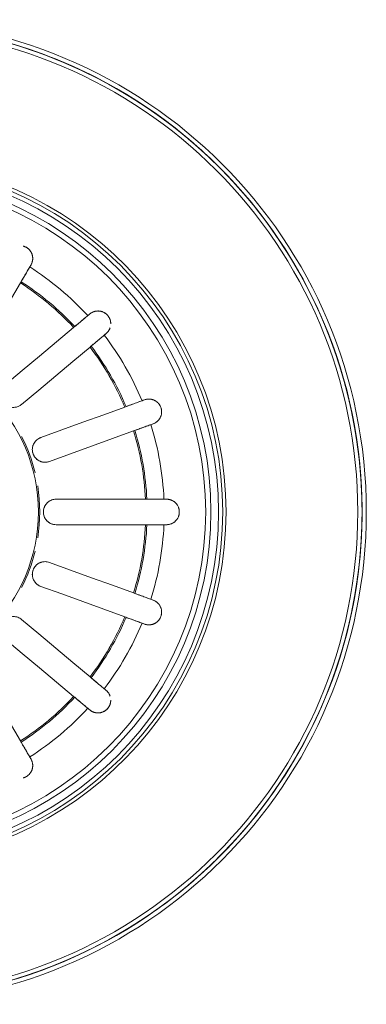
# Model space of a CAD drawing. Extents: x 0 to 243, y 0 to 84.
# Drawn here: x 37 to 37, y 16 to 17 of the extents above; entities that cross this region are included whole.
import ezdxf

# ---------------------------------------------------------------- set-up
doc = ezdxf.new("R2010")
doc.units = 0
doc.header["$LTSCALE"] = 0.75
doc.header["$MEASUREMENT"] = 0
doc.layers.add('G-IMPT', color=7, linetype='Continuous', lineweight=9, true_color=0x999999)
doc.layers.add('P-SANR-FIXT', color=7, linetype='Continuous', lineweight=9)

# ---------------------------------------------------------------- blocks, each defined once
blk = doc.blocks.new('94023102RVM001A - 94023-V70-PLANTA BAIXA ELÉTRICO')
at = {"layer": 'G-IMPT', "color": 8, "true_color": 0x808080}
for p, q in [((-0.3802, 1.2572), (-0.4232, 1.206)), ((0.4232, 1.206), (0.3802, 1.2572)), ((-0.2226, 1.1509), (-0.2454, 1.0881)), ((0.2454, 1.0881), (0.2226, 1.1509)), ((-0.1738, 1.062), (-0.151, 1.1248)), ((0.151, 1.1248), (0.1738, 1.062)), ((-0.0381, 1.1049), (-0.0381, 1.0381)), ((0.0381, 1.0381), (0.0381, 1.1049)), ((0.4958, 1.0008), (0.4962, 1.0004))]:
    blk.add_line(p, q, dxfattribs=at)
at = {"layer": 'G-IMPT', "color": 8, "true_color": 0x808080, "flags": 128}
for points in [[(1.4036, 1.2474), (1.3864, 1.1916), (1.3669, 1.1365), (1.3452, 1.0823), (1.3214, 1.0289), (1.2955, 0.9766), (1.2674, 0.9253), (1.2374, 0.8752), (1.2054, 0.8263), (1.1715, 0.7788), (1.1356, 0.7326), (1.098, 0.688), (1.0586, 0.6448), (1.0175, 0.6033), (0.9748, 0.5634), (0.9306, 0.5253), (0.8848, 0.489), (0.8376, 0.4546), (0.7891, 0.422), (0.7393, 0.3915), (0.6884, 0.3629), (0.6363, 0.3364), (0.5832, 0.312), (0.5292, 0.2898), (0.4744, 0.2697), (0.4187, 0.2518), (0.3625, 0.2362), (0.3056, 0.2228), (0.2482, 0.2118), (0.1905, 0.203), (0.1324, 0.1965), (0.0742, 0.1924), (0.0158, 0.1906), (-0.0426, 0.1911), (-0.101, 0.194), (-0.1592, 0.1992), (-0.2171, 0.2067), (-0.2747, 0.2166), (-0.3318, 0.2287), (-0.3884, 0.2431), (-0.4444, 0.2598), (-0.4997, 0.2786), (-0.5542, 0.2997), (-0.6078, 0.323), (-0.6604, 0.3483), (-0.712, 0.3758), (-0.7624, 0.4053), (-0.8116, 0.4368), (-0.8595, 0.4702), (-0.906, 0.5055), (-0.9511, 0.5427), (-0.9947, 0.5816), (-1.0367, 0.6222), (-1.077, 0.6645), (-1.1156, 0.7083), (-1.1524, 0.7537), (-1.1873, 0.8005), (-1.2204, 0.8487), (-1.2515, 0.8981), (-1.2806, 0.9488), (-1.3077, 1.0005), (-1.3326, 1.0533), (-1.3555, 1.1071), (-1.3761, 1.1617), (-1.3946, 1.2172)], [(-1.4036, 1.2474), (-1.3864, 1.1916), (-1.3669, 1.1365), (-1.3452, 1.0823), (-1.3214, 1.0289), (-1.2955, 0.9766), (-1.2674, 0.9253), (-1.2374, 0.8752), (-1.2054, 0.8263), (-1.1715, 0.7788), (-1.1356, 0.7326), (-1.098, 0.688), (-1.0586, 0.6448), (-1.0175, 0.6033), (-0.9748, 0.5634), (-0.9306, 0.5253), (-0.8848, 0.489), (-0.8376, 0.4546), (-0.7891, 0.422), (-0.7393, 0.3915), (-0.6884, 0.3629), (-0.6363, 0.3364), (-0.5832, 0.312), (-0.5292, 0.2898), (-0.4744, 0.2697), (-0.4187, 0.2518), (-0.3625, 0.2362), (-0.3056, 0.2228), (-0.2482, 0.2118), (-0.1905, 0.203), (-0.1324, 0.1965), (-0.0742, 0.1924), (-0.0158, 0.1906), (0.0426, 0.1911), (0.101, 0.194), (0.1592, 0.1992), (0.2171, 0.2067), (0.2747, 0.2166), (0.3318, 0.2287), (0.3884, 0.2431), (0.4444, 0.2598), (0.4997, 0.2786), (0.5542, 0.2997), (0.6078, 0.323), (0.6604, 0.3483), (0.712, 0.3758), (0.7624, 0.4053), (0.8116, 0.4368), (0.8595, 0.4702), (0.906, 0.5055), (0.9511, 0.5427), (0.9947, 0.5816), (1.0367, 0.6222), (1.077, 0.6645), (1.1156, 0.7083), (1.1524, 0.7537), (1.1873, 0.8005), (1.2204, 0.8487), (1.2515, 0.8981), (1.2806, 0.9488), (1.3077, 1.0005), (1.3326, 1.0533), (1.3555, 1.1071), (1.3761, 1.1617), (1.3946, 1.2172)], [(-0.6853, 1.2114), (-0.6274, 1.2448), (-0.5696, 1.2782), (-0.5117, 1.3116), (-0.4539, 1.345)], [(0.4539, 1.345), (0.5117, 1.3116), (0.5696, 1.2782), (0.6274, 1.2448), (0.6853, 1.2114)], [(-0.3802, 1.2572), (-0.4232, 1.206), (-0.4661, 1.1548), (-0.509, 1.1036), (-0.552, 1.0525)], [(0.552, 1.0525), (0.509, 1.1036), (0.4661, 1.1548), (0.4232, 1.206), (0.3802, 1.2572)], [(-0.4936, 1.0035), (-0.4507, 1.0547), (-0.4077, 1.1058), (-0.3648, 1.157), (-0.3218, 1.2082)], [(0.3218, 1.2082), (0.3648, 1.157), (0.4077, 1.1058), (0.4507, 1.0547), (0.4936, 1.0035)], [(-0.7398, 1.1799), (-0.7364, 1.1818), (-0.733, 1.1838)], [(0.733, 1.1838), (0.7364, 1.1818), (0.7398, 1.1799)], [(-0.2226, 1.1509), (-0.2454, 1.0881), (-0.2683, 1.0253), (-0.2911, 0.9626), (-0.314, 0.8998)], [(0.314, 0.8998), (0.2911, 0.9626), (0.2683, 1.0253), (0.2454, 1.0881), (0.2226, 1.1509)], [(-0.2424, 0.8737), (-0.2195, 0.9365), (-0.1967, 0.9993), (-0.1738, 1.062), (-0.151, 1.1248)], [(0.151, 1.1248), (0.1738, 1.062), (0.1967, 0.9993), (0.2195, 0.9365), (0.2424, 0.8737)], [(-0.0381, 1.1049), (-0.0381, 1.0381), (-0.0381, 0.9713), (-0.0381, 0.9045), (-0.0381, 0.8377)], [(0.0381, 0.8377), (0.0381, 0.9045), (0.0381, 0.9713), (0.0381, 1.0381), (0.0381, 1.1049)], [(-0.5874, 1.0102), (-0.5899, 1.0072), (-0.5925, 1.0042)], [(0.5925, 1.0042), (0.5899, 1.0072), (0.5874, 1.0102)], [(-0.5341, 0.9552), (-0.5316, 0.9582), (-0.529, 0.9612)], [(0.529, 0.9612), (0.5316, 0.9582), (0.5341, 0.9552)], [(-0.3328, 0.848), (-0.3342, 0.8443), (-0.3355, 0.8406)], [(0.3355, 0.8406), (0.3342, 0.8443), (0.3328, 0.848)], [(-0.2639, 0.8145), (-0.2626, 0.8182), (-0.2612, 0.8219)], [(0.2612, 0.8219), (0.2626, 0.8182), (0.2639, 0.8145)], [(-0.0381, 0.7826), (-0.0381, 0.7786), (-0.0381, 0.7747)], [(0.0381, 0.7747), (0.0381, 0.7786), (0.0381, 0.7826)]]:
    blk.add_lwpolyline(points, dxfattribs=at)
at = {"layer": 'G-IMPT', "color": 8, "true_color": 0x808080}
for radius, start, end in [(1.0541, 93.1125, 270), (1.0541, 270, 86.8875), (1.4732, 180, 270), (1.4605, 180, 270), (1.4605, 180, 0), (1.4478, 180, 0), (1.0441, 180, 0), (1.0314, 180, 0), (1.0314, 180, 360), (1.0089, 180, 360), (0.9931, 180, 360), (0.4932, 180, 360), (1.4605, 270, 0), (1.4732, 270, 360), (0.8183, 212.6687, 227.3313), (0.8142, 212.6822, 227.3178), (0.8142, 312.6822, 327.3178), (0.8183, 312.6687, 327.3313), (0.8693, 212.5121, 227.4879), (0.4973, 243, 256.3779), (0.4973, 283.6221, 297), (0.8693, 312.5121, 327.4879), (0.4973, 261, 279), (0.8142, 232.6822, 247.3178), (0.8142, 292.6822, 307.3178), (0.8183, 232.6687, 247.3313), (0.8183, 292.6687, 307.3313), (0.8693, 232.5121, 247.4879), (0.8693, 292.5121, 307.4879), (0.8183, 252.6687, 267.3313), (0.8142, 252.6822, 267.3178), (0.8142, 272.6822, 287.3178), (0.8183, 272.6687, 287.3313), (0.8693, 252.5121, 267.4879), (0.8693, 272.5121, 287.4879)]:
    blk.add_arc((0, 1.651), radius, start, end, dxfattribs=at)
for points, knots in [([(-0.3218, 1.2082), (-0.319, 1.2115), (-0.3157, 1.2173), (-0.3134, 1.2258), (-0.3127, 1.2324), (-0.3133, 1.239), (-0.3155, 1.2477), (-0.3212, 1.2576), (-0.3317, 1.2664), (-0.3435, 1.2706), (-0.3521, 1.2709), (-0.3571, 1.2703), (-0.3603, 1.2697), (-0.3643, 1.2685), (-0.3688, 1.2665), (-0.3745, 1.263), (-0.3781, 1.2597), (-0.3802, 1.2572)], [0, 0, 0, 0, 0.111111, 0.166667, 0.222222, 0.277778, 0.333333, 0.444444, 0.555556, 0.666667, 0.75, 0.770833, 0.791667, 0.833333, 0.875, 0.916667, 1, 1, 1, 1]), ([(0.3802, 1.2572), (0.3774, 1.2605), (0.3723, 1.2648), (0.3643, 1.2686), (0.358, 1.2703), (0.3513, 1.271), (0.3424, 1.2702), (0.3317, 1.2664), (0.3212, 1.2576), (0.315, 1.2467), (0.3131, 1.2382), (0.3129, 1.2332), (0.313, 1.2299), (0.3134, 1.2258), (0.3146, 1.221), (0.3171, 1.2149), (0.3197, 1.2107), (0.3218, 1.2082)], [0, 0, 0, 0, 0.111111, 0.166667, 0.222222, 0.277778, 0.333333, 0.444444, 0.555556, 0.666667, 0.75, 0.770833, 0.791667, 0.833333, 0.875, 0.916667, 1, 1, 1, 1]), ([(-0.733, 1.1838), (-0.7311, 1.1849), (-0.7267, 1.1875), (-0.7168, 1.1931), (-0.7057, 1.1996), (-0.6943, 1.2061), (-0.6883, 1.2096), (-0.6853, 1.2114)], [0, 0, 0, 0, 0.2, 0.4, 0.7, 0.85, 1, 1, 1, 1]), ([(0.6853, 1.2114), (0.6894, 1.209), (0.6972, 1.2045), (0.7102, 1.197), (0.7206, 1.191), (0.7284, 1.1865), (0.7316, 1.1846), (0.733, 1.1838)], [0, 0, 0, 0, 0.2, 0.4, 0.7, 0.85, 1, 1, 1, 1]), ([(-0.7958, 1.2034), (-0.7957, 1.203), (-0.7955, 1.2023), (-0.795, 1.2007), (-0.794, 1.1979), (-0.792, 1.1938), (-0.7895, 1.19), (-0.7875, 1.1877), (-0.7864, 1.1865), (-0.7853, 1.1854), (-0.7839, 1.1841), (-0.7816, 1.1822), (-0.7788, 1.1802), (-0.7759, 1.1787), (-0.7739, 1.1778), (-0.7727, 1.1774), (-0.7719, 1.177), (-0.7711, 1.1767), (-0.77, 1.1764), (-0.7681, 1.1759), (-0.7656, 1.1753), (-0.7631, 1.175), (-0.7612, 1.1748), (-0.7598, 1.1748), (-0.7583, 1.1747), (-0.7565, 1.1748), (-0.7542, 1.175), (-0.7516, 1.1754), (-0.7483, 1.1762), (-0.7442, 1.1776), (-0.7412, 1.179), (-0.7398, 1.1799)], [0.4444444, 0.4444444, 0.4444444, 0.4444444, 0.4513889, 0.4583333, 0.4722222, 0.5, 0.5277778, 0.5416667, 0.5486111, 0.5555556, 0.5694444, 0.5833333, 0.6111111, 0.6388889, 0.6527778, 0.6597222, 0.6666667, 0.6736111, 0.6805556, 0.6944444, 0.7222222, 0.75, 0.7638889, 0.7777778, 0.7916667, 0.8055556, 0.8333333, 0.8611111, 0.8888889, 0.9444444, 1, 1, 1, 1]), ([(-0.7953, 1.2017), (-0.7952, 1.2014), (-0.795, 1.2008), (-0.7945, 1.1995), (-0.7935, 1.1972), (-0.7917, 1.1939), (-0.7897, 1.1907), (-0.7882, 1.1887), (-0.7874, 1.1876), (-0.7865, 1.1866), (-0.7855, 1.1854), (-0.7836, 1.1837), (-0.7812, 1.1819), (-0.7787, 1.1803), (-0.777, 1.1794), (-0.7761, 1.1789), (-0.7754, 1.1785), (-0.7747, 1.1782), (-0.7738, 1.1777), (-0.7723, 1.1771), (-0.7701, 1.1763), (-0.7679, 1.1758), (-0.7662, 1.1755), (-0.7654, 1.1753), (-0.765, 1.1752)], [0.4444444, 0.4444444, 0.4444444, 0.4444444, 0.4513889, 0.4583333, 0.4722222, 0.5, 0.5277778, 0.5416667, 0.5486111, 0.5555556, 0.5694444, 0.5833333, 0.6111111, 0.6388889, 0.6527778, 0.6597222, 0.6666667, 0.6736111, 0.6805556, 0.6944444, 0.7222222, 0.75, 0.7638889, 0.7777778, 0.7777778, 0.7777778, 0.7777778]), ([(0.7398, 1.1799), (0.7412, 1.179), (0.7442, 1.1776), (0.7483, 1.1762), (0.7516, 1.1754), (0.7542, 1.175), (0.7565, 1.1748), (0.7583, 1.1747), (0.7597, 1.1748), (0.7612, 1.1748), (0.7631, 1.175), (0.7656, 1.1753), (0.7681, 1.1758), (0.77, 1.1764), (0.7711, 1.1767), (0.7719, 1.177), (0.7727, 1.1773), (0.7739, 1.1778), (0.7759, 1.1787), (0.7787, 1.1802), (0.7816, 1.1822), (0.7839, 1.184), (0.7852, 1.1853), (0.7864, 1.1864), (0.7875, 1.1876), (0.7894, 1.1899), (0.792, 1.1937), (0.794, 1.1978), (0.795, 1.2007), (0.7955, 1.2022), (0.7957, 1.203), (0.7958, 1.2034)], [0, 0, 0, 0, 0.0555556, 0.1111111, 0.1388889, 0.1666667, 0.1944444, 0.2083333, 0.2222222, 0.2361111, 0.25, 0.2777778, 0.3055556, 0.3194444, 0.3263889, 0.3333333, 0.3402778, 0.3472222, 0.3611111, 0.3888889, 0.4166667, 0.4305556, 0.4444444, 0.4513889, 0.4583333, 0.4722222, 0.5, 0.5277778, 0.5416667, 0.5486111, 0.5555556, 0.5555556, 0.5555556, 0.5555556]), ([(0.765, 1.1752), (0.7654, 1.1753), (0.7662, 1.1755), (0.7679, 1.1758), (0.7701, 1.1763), (0.7723, 1.1771), (0.7739, 1.1777), (0.7748, 1.1782), (0.7754, 1.1785), (0.7761, 1.1789), (0.7771, 1.1794), (0.7788, 1.1804), (0.7812, 1.1819), (0.7837, 1.1838), (0.7855, 1.1855), (0.7866, 1.1866), (0.7874, 1.1876), (0.7882, 1.1887), (0.7897, 1.1907), (0.7917, 1.1939), (0.7935, 1.1973), (0.7945, 1.1996), (0.795, 1.2008), (0.7952, 1.2014), (0.7953, 1.2017)], [0.2222222, 0.2222222, 0.2222222, 0.2222222, 0.2361111, 0.25, 0.2777778, 0.3055556, 0.3194444, 0.3263889, 0.3333333, 0.3402778, 0.3472222, 0.3611111, 0.3888889, 0.4166667, 0.4305556, 0.4444444, 0.4513889, 0.4583333, 0.4722222, 0.5, 0.5277778, 0.5416667, 0.5486111, 0.5555556, 0.5555556, 0.5555556, 0.5555556]), ([(-0.151, 1.1248), (-0.1495, 1.1289), (-0.1483, 1.1355), (-0.149, 1.1443), (-0.1507, 1.1507), (-0.1535, 1.1567), (-0.1585, 1.1641), (-0.1672, 1.1715), (-0.1801, 1.1762), (-0.1927, 1.1761), (-0.2009, 1.1734), (-0.2053, 1.1711), (-0.2082, 1.1694), (-0.2115, 1.167), (-0.2151, 1.1635), (-0.2192, 1.1584), (-0.2215, 1.1539), (-0.2226, 1.1509)], [0, 0, 0, 0, 0.111111, 0.166667, 0.222222, 0.277778, 0.333333, 0.444444, 0.555556, 0.666667, 0.75, 0.770833, 0.791667, 0.833333, 0.875, 0.916667, 1, 1, 1, 1]), ([(-0.151, 1.1248), (-0.1502, 1.1269), (-0.149, 1.1312), (-0.1485, 1.1376), (-0.149, 1.1431), (-0.1499, 1.1475), (-0.1508, 1.1506), (-0.1521, 1.1537), (-0.1536, 1.1567), (-0.1554, 1.1595), (-0.1574, 1.1622), (-0.1596, 1.1646), (-0.1621, 1.1669), (-0.1648, 1.169), (-0.1679, 1.171), (-0.1713, 1.1727), (-0.1754, 1.1742), (-0.1794, 1.1753), (-0.1835, 1.1759), (-0.1878, 1.176), (-0.192, 1.1756), (-0.196, 1.1749), (-0.2001, 1.1736), (-0.2039, 1.1719), (-0.2075, 1.1699), (-0.2108, 1.1675), (-0.215, 1.1637), (-0.2192, 1.1585), (-0.2216, 1.1535), (-0.2226, 1.1509)], [0, 0, 0, 0, 0.055556, 0.111111, 0.166667, 0.194444, 0.222222, 0.25, 0.277778, 0.305556, 0.333333, 0.361111, 0.388889, 0.416667, 0.444444, 0.479167, 0.513889, 0.548611, 0.583333, 0.618056, 0.652778, 0.6875, 0.722222, 0.756944, 0.791667, 0.826389, 0.861111, 0.930556, 1, 1, 1, 1]), ([(0.2226, 1.1509), (0.2211, 1.155), (0.2178, 1.1608), (0.2116, 1.167), (0.2062, 1.1709), (0.2001, 1.1737), (0.1915, 1.1761), (0.1801, 1.1762), (0.1672, 1.1715), (0.1577, 1.1634), (0.1531, 1.156), (0.1512, 1.1514), (0.1501, 1.1483), (0.1491, 1.1443), (0.1486, 1.1393), (0.1488, 1.1327), (0.1499, 1.1279), (0.151, 1.1248)], [0, 0, 0, 0, 0.111111, 0.166667, 0.222222, 0.277778, 0.333333, 0.444444, 0.555556, 0.666667, 0.75, 0.770833, 0.791667, 0.833333, 0.875, 0.916667, 1, 1, 1, 1]), ([(0.2226, 1.1509), (0.2218, 1.153), (0.2199, 1.157), (0.2162, 1.1623), (0.2123, 1.1662), (0.2088, 1.169), (0.2061, 1.1707), (0.2032, 1.1723), (0.2001, 1.1736), (0.1969, 1.1746), (0.1936, 1.1754), (0.1904, 1.1758), (0.1869, 1.176), (0.1835, 1.1758), (0.18, 1.1754), (0.1762, 1.1745), (0.1721, 1.1731), (0.1683, 1.1712), (0.1648, 1.1691), (0.1615, 1.1664), (0.1584, 1.1634), (0.1559, 1.1602), (0.1536, 1.1567), (0.1517, 1.1529), (0.1503, 1.1491), (0.1493, 1.1451), (0.1486, 1.1395), (0.1487, 1.1328), (0.15, 1.1275), (0.151, 1.1248)], [0, 0, 0, 0, 0.055556, 0.111111, 0.166667, 0.194444, 0.222222, 0.25, 0.277778, 0.305556, 0.333333, 0.361111, 0.388889, 0.416667, 0.444444, 0.479167, 0.513889, 0.548611, 0.583333, 0.618056, 0.652778, 0.6875, 0.722222, 0.756944, 0.791667, 0.826389, 0.861111, 0.930556, 1, 1, 1, 1]), ([(0.0381, 1.1049), (0.0381, 1.1093), (0.037, 1.1158), (0.0333, 1.1238), (0.0295, 1.1293), (0.0248, 1.1341), (0.0175, 1.1392), (0.0069, 1.1432), (-0.0068, 1.1432), (-0.0186, 1.1388), (-0.0255, 1.1335), (-0.0288, 1.1298), (-0.0309, 1.1273), (-0.0332, 1.1238), (-0.0354, 1.1194), (-0.0375, 1.1131), (-0.0381, 1.1082), (-0.0381, 1.1049)], [0, 0, 0, 0, 0.111111, 0.166667, 0.222222, 0.277778, 0.333333, 0.444444, 0.555556, 0.666667, 0.75, 0.770833, 0.791667, 0.833333, 0.875, 0.916667, 1, 1, 1, 1]), ([(0.0381, 1.1049), (0.0381, 1.1072), (0.0377, 1.1116), (0.036, 1.1178), (0.0337, 1.1228), (0.0314, 1.1266), (0.0294, 1.1292), (0.0272, 1.1317), (0.0247, 1.1339), (0.022, 1.136), (0.0193, 1.1378), (0.0163, 1.1394), (0.0132, 1.1407), (0.0099, 1.1417), (0.0064, 1.1425), (0.0026, 1.143), (-0.0017, 1.143), (-0.0059, 1.1426), (-0.01, 1.1417), (-0.014, 1.1404), (-0.0179, 1.1386), (-0.0214, 1.1365), (-0.0247, 1.134), (-0.0278, 1.1311), (-0.0304, 1.128), (-0.0327, 1.1245), (-0.0353, 1.1196), (-0.0375, 1.1132), (-0.0381, 1.1077), (-0.0381, 1.1049)], [0, 0, 0, 0, 0.055556, 0.111111, 0.166667, 0.194444, 0.222222, 0.25, 0.277778, 0.305556, 0.333333, 0.361111, 0.388889, 0.416667, 0.444444, 0.479167, 0.513889, 0.548611, 0.583333, 0.618056, 0.652778, 0.6875, 0.722222, 0.756944, 0.791667, 0.826389, 0.861111, 0.930556, 1, 1, 1, 1]), ([(-0.552, 1.0525), (-0.555, 1.0489), (-0.5608, 1.0419), (-0.5704, 1.0305), (-0.5781, 1.0213), (-0.5839, 1.0144), (-0.5863, 1.0115), (-0.5874, 1.0102)], [0, 0, 0, 0, 0.2, 0.4, 0.7, 0.85, 1, 1, 1, 1]), ([(0.5874, 1.0102), (0.586, 1.0119), (0.5827, 1.0159), (0.5754, 1.0246), (0.5671, 1.0344), (0.5587, 1.0445), (0.5542, 1.0498), (0.552, 1.0525)], [0, 0, 0, 0, 0.2, 0.4, 0.7, 0.85, 1, 1, 1, 1]), ([(-0.5925, 1.0042), (-0.5935, 1.003), (-0.5955, 1.0003), (-0.5975, 0.9966), (-0.5989, 0.9934), (-0.5997, 0.9909), (-0.6003, 0.9887), (-0.6007, 0.9869), (-0.6009, 0.9855), (-0.6011, 0.9841), (-0.6013, 0.9821), (-0.6014, 0.9797), (-0.6013, 0.9771), (-0.6011, 0.9752), (-0.6009, 0.974), (-0.6008, 0.9731), (-0.6006, 0.9723), (-0.6004, 0.9711), (-0.5999, 0.969), (-0.5988, 0.9659), (-0.5974, 0.9627), (-0.596, 0.9601), (-0.595, 0.9585), (-0.5941, 0.9573), (-0.5931, 0.956), (-0.5912, 0.9536), (-0.5879, 0.9504), (-0.5842, 0.9478), (-0.5816, 0.9463), (-0.5801, 0.9455), (-0.5787, 0.9448), (-0.5769, 0.9441), (-0.5742, 0.9432), (-0.5708, 0.9423), (-0.5675, 0.9418), (-0.5654, 0.9417), (-0.5641, 0.9416), (-0.5635, 0.9416), (-0.5632, 0.9416)], [0, 0, 0, 0, 0.0555556, 0.1111111, 0.1388889, 0.1666667, 0.1944444, 0.2083333, 0.2222222, 0.2361111, 0.25, 0.2777778, 0.3055556, 0.3194444, 0.3263889, 0.3333333, 0.3402778, 0.3472222, 0.3611111, 0.3888889, 0.4166667, 0.4305556, 0.4444444, 0.4513889, 0.4583333, 0.4722222, 0.5, 0.5277778, 0.5416667, 0.5486111, 0.5555556, 0.5694444, 0.5833333, 0.6111111, 0.6388889, 0.6527778, 0.6597222, 0.6666667, 0.6666667, 0.6666667, 0.6666667]), ([(-0.529, 0.9612), (-0.5276, 0.963), (-0.5243, 0.9669), (-0.517, 0.9756), (-0.5087, 0.9854), (-0.5003, 0.9955), (-0.4959, 1.0008), (-0.4936, 1.0035)], [0, 0, 0, 0, 0.2, 0.4, 0.7, 0.85, 1, 1, 1, 1]), ([(0.4936, 1.0035), (0.4966, 0.9999), (0.5025, 0.9929), (0.5121, 0.9815), (0.5198, 0.9723), (0.5256, 0.9654), (0.528, 0.9625), (0.529, 0.9612)], [0, 0, 0, 0, 0.2, 0.4, 0.7, 0.85, 1, 1, 1, 1]), ([(0.5632, 0.9416), (0.5635, 0.9416), (0.5641, 0.9416), (0.5653, 0.9417), (0.5675, 0.9418), (0.5707, 0.9423), (0.5741, 0.9431), (0.5769, 0.9441), (0.5786, 0.9448), (0.58, 0.9455), (0.5815, 0.9462), (0.5841, 0.9477), (0.5878, 0.9504), (0.5911, 0.9536), (0.593, 0.9559), (0.594, 0.9572), (0.5949, 0.9585), (0.596, 0.9601), (0.5974, 0.9626), (0.5988, 0.9658), (0.5999, 0.9689), (0.6004, 0.971), (0.6006, 0.9722), (0.6008, 0.9731), (0.6009, 0.974), (0.6011, 0.9751), (0.6013, 0.9771), (0.6014, 0.9797), (0.6013, 0.9821), (0.6011, 0.9841), (0.6009, 0.9855), (0.6007, 0.9869), (0.6003, 0.9887), (0.5997, 0.9909), (0.5989, 0.9934), (0.5975, 0.9966), (0.5955, 1.0003), (0.5935, 1.003), (0.5925, 1.0042)], [0.3333333, 0.3333333, 0.3333333, 0.3333333, 0.3402778, 0.3472222, 0.3611111, 0.3888889, 0.4166667, 0.4305556, 0.4444444, 0.4513889, 0.4583333, 0.4722222, 0.5, 0.5277778, 0.5416667, 0.5486111, 0.5555556, 0.5694444, 0.5833333, 0.6111111, 0.6388889, 0.6527778, 0.6597222, 0.6666667, 0.6736111, 0.6805556, 0.6944444, 0.7222222, 0.75, 0.7638889, 0.7777778, 0.7916667, 0.8055556, 0.8333333, 0.8611111, 0.8888889, 0.9444444, 1, 1, 1, 1]), ([(-0.6014, 0.9803), (-0.6014, 0.9798), (-0.6014, 0.979), (-0.6013, 0.9773), (-0.6012, 0.9751), (-0.6008, 0.9727), (-0.6004, 0.9711), (-0.6002, 0.9701), (-0.6, 0.9694), (-0.5997, 0.9686), (-0.5994, 0.9676), (-0.5987, 0.9658), (-0.5976, 0.9631), (-0.5962, 0.9604), (-0.5949, 0.9583), (-0.5939, 0.957), (-0.5931, 0.956), (-0.5922, 0.955), (-0.5904, 0.9532), (-0.5876, 0.9507), (-0.5846, 0.9483), (-0.5825, 0.947), (-0.5814, 0.9462), (-0.5803, 0.9456), (-0.5789, 0.9449), (-0.5766, 0.9439), (-0.5736, 0.943), (-0.5708, 0.9424), (-0.5689, 0.9421), (-0.5678, 0.9419), (-0.5673, 0.9418), (-0.5671, 0.9418)], [0.2222222, 0.2222222, 0.2222222, 0.2222222, 0.2361111, 0.25, 0.2777778, 0.3055556, 0.3194444, 0.3263889, 0.3333333, 0.3402778, 0.3472222, 0.3611111, 0.3888889, 0.4166667, 0.4305556, 0.4444444, 0.4513889, 0.4583333, 0.4722222, 0.5, 0.5277778, 0.5416667, 0.5486111, 0.5555556, 0.5694444, 0.5833333, 0.6111111, 0.6388889, 0.6527778, 0.6597222, 0.6666667, 0.6666667, 0.6666667, 0.6666667]), ([(0.5671, 0.9418), (0.5673, 0.9418), (0.5679, 0.9419), (0.5689, 0.9421), (0.5708, 0.9424), (0.5737, 0.943), (0.5766, 0.9439), (0.5789, 0.9449), (0.5803, 0.9456), (0.5814, 0.9463), (0.5826, 0.947), (0.5847, 0.9484), (0.5877, 0.9507), (0.5905, 0.9533), (0.5922, 0.955), (0.5931, 0.9561), (0.5939, 0.9571), (0.5949, 0.9583), (0.5962, 0.9604), (0.5976, 0.9631), (0.5987, 0.9658), (0.5994, 0.9677), (0.5997, 0.9687), (0.6, 0.9694), (0.6002, 0.9701), (0.6004, 0.9711), (0.6008, 0.9728), (0.6012, 0.9751), (0.6013, 0.9773), (0.6014, 0.979), (0.6014, 0.9799), (0.6014, 0.9803)], [0.3333333, 0.3333333, 0.3333333, 0.3333333, 0.3402778, 0.3472222, 0.3611111, 0.3888889, 0.4166667, 0.4305556, 0.4444444, 0.4513889, 0.4583333, 0.4722222, 0.5, 0.5277778, 0.5416667, 0.5486111, 0.5555556, 0.5694444, 0.5833333, 0.6111111, 0.6388889, 0.6527778, 0.6597222, 0.6666667, 0.6736111, 0.6805556, 0.6944444, 0.7222222, 0.75, 0.7638889, 0.7777778, 0.7777778, 0.7777778, 0.7777778]), ([(-0.5511, 0.9436), (-0.5506, 0.9438), (-0.5497, 0.9441), (-0.548, 0.9448), (-0.5459, 0.9458), (-0.5437, 0.947), (-0.5407, 0.9489), (-0.5374, 0.9516), (-0.5351, 0.954), (-0.5341, 0.9552)], [0.7777778, 0.7777778, 0.7777778, 0.7777778, 0.7916667, 0.8055556, 0.8333333, 0.8611111, 0.8888889, 0.9444444, 1, 1, 1, 1]), ([(0.5341, 0.9552), (0.5351, 0.954), (0.5374, 0.9516), (0.5407, 0.9489), (0.5437, 0.947), (0.5459, 0.9458), (0.548, 0.9448), (0.5497, 0.9441), (0.5506, 0.9438), (0.551, 0.9436)], [0, 0, 0, 0, 0.0555556, 0.1111111, 0.1388889, 0.1666667, 0.1944444, 0.2083333, 0.2222222, 0.2222222, 0.2222222, 0.2222222]), ([(-0.314, 0.8998), (-0.3156, 0.8954), (-0.3187, 0.8868), (-0.3238, 0.8728), (-0.3279, 0.8615), (-0.331, 0.853), (-0.3323, 0.8495), (-0.3328, 0.848)], [0, 0, 0, 0, 0.2, 0.4, 0.7, 0.85, 1, 1, 1, 1]), ([(0.3328, 0.848), (0.3321, 0.8501), (0.3303, 0.8549), (0.3264, 0.8656), (0.322, 0.8776), (0.3175, 0.89), (0.3152, 0.8965), (0.314, 0.8998)], [0, 0, 0, 0, 0.2, 0.4, 0.7, 0.85, 1, 1, 1, 1]), ([(-0.2612, 0.8219), (-0.2605, 0.824), (-0.2587, 0.8288), (-0.2548, 0.8395), (-0.2504, 0.8516), (-0.2459, 0.8639), (-0.2436, 0.8704), (-0.2424, 0.8737)], [0, 0, 0, 0, 0.2, 0.4, 0.7, 0.85, 1, 1, 1, 1]), ([(0.2424, 0.8737), (0.244, 0.8693), (0.2471, 0.8607), (0.2522, 0.8467), (0.2563, 0.8354), (0.2594, 0.827), (0.2606, 0.8235), (0.2612, 0.8219)], [0, 0, 0, 0, 0.2, 0.4, 0.7, 0.85, 1, 1, 1, 1]), ([(-0.3355, 0.8406), (-0.3361, 0.8391), (-0.337, 0.8359), (-0.3377, 0.8317), (-0.3378, 0.8282), (-0.3378, 0.8256), (-0.3376, 0.8233), (-0.3373, 0.8215), (-0.3371, 0.8201), (-0.3368, 0.8187), (-0.3363, 0.8168), (-0.3355, 0.8145), (-0.3346, 0.8121), (-0.3337, 0.8103), (-0.3332, 0.8093), (-0.3327, 0.8085), (-0.3323, 0.8078), (-0.3316, 0.8067), (-0.3304, 0.8049), (-0.3284, 0.8024), (-0.326, 0.7999), (-0.3238, 0.798), (-0.3223, 0.7968), (-0.321, 0.7959), (-0.3196, 0.795), (-0.317, 0.7935), (-0.3128, 0.7916), (-0.3084, 0.7904), (-0.3055, 0.7899), (-0.3038, 0.7897), (-0.3023, 0.7895), (-0.3004, 0.7894), (-0.2974, 0.7895), (-0.294, 0.7898), (-0.2908, 0.7905), (-0.2887, 0.7911), (-0.2875, 0.7915), (-0.2867, 0.7918), (-0.2858, 0.7921), (-0.2848, 0.7925), (-0.283, 0.7933), (-0.2807, 0.7945), (-0.2786, 0.7958), (-0.277, 0.7969), (-0.2759, 0.7978), (-0.2748, 0.7987), (-0.2734, 0.8), (-0.2718, 0.8016), (-0.2701, 0.8035), (-0.268, 0.8063), (-0.2658, 0.81), (-0.2645, 0.813), (-0.2639, 0.8145)], [0, 0, 0, 0, 0.055556, 0.111111, 0.138889, 0.166667, 0.194444, 0.208333, 0.222222, 0.236111, 0.25, 0.277778, 0.305556, 0.319444, 0.326389, 0.333333, 0.340278, 0.347222, 0.361111, 0.388889, 0.416667, 0.430556, 0.444444, 0.451389, 0.458333, 0.472222, 0.5, 0.527778, 0.541667, 0.548611, 0.555556, 0.569444, 0.583333, 0.611111, 0.638889, 0.652778, 0.659722, 0.666667, 0.673611, 0.680556, 0.694444, 0.722222, 0.75, 0.763889, 0.777778, 0.791667, 0.805556, 0.833333, 0.861111, 0.888889, 0.944444, 1, 1, 1, 1]), ([(-0.0381, 0.8377), (-0.0381, 0.833), (-0.0381, 0.8239), (-0.0381, 0.809), (-0.0381, 0.797), (-0.0381, 0.788), (-0.0381, 0.7842), (-0.0381, 0.7826)], [0, 0, 0, 0, 0.2, 0.4, 0.7, 0.85, 1, 1, 1, 1]), ([(0.0381, 0.7826), (0.0381, 0.7848), (0.0381, 0.7899), (0.0381, 0.8013), (0.0381, 0.8141), (0.0381, 0.8273), (0.0381, 0.8342), (0.0381, 0.8377)], [0, 0, 0, 0, 0.2, 0.4, 0.7, 0.85, 1, 1, 1, 1]), ([(0.2639, 0.8145), (0.2645, 0.813), (0.2658, 0.81), (0.268, 0.8063), (0.2701, 0.8035), (0.2718, 0.8016), (0.2734, 0.8), (0.2748, 0.7987), (0.2759, 0.7978), (0.277, 0.7969), (0.2786, 0.7958), (0.2807, 0.7945), (0.283, 0.7933), (0.2847, 0.7925), (0.2858, 0.7921), (0.2866, 0.7918), (0.2875, 0.7915), (0.2886, 0.7911), (0.2907, 0.7905), (0.2939, 0.7898), (0.2974, 0.7895), (0.3003, 0.7894), (0.3022, 0.7895), (0.3038, 0.7897), (0.3054, 0.7899), (0.3084, 0.7904), (0.3128, 0.7916), (0.3169, 0.7935), (0.3195, 0.795), (0.3209, 0.7959), (0.3222, 0.7968), (0.3237, 0.7979), (0.3259, 0.7998), (0.3284, 0.8023), (0.3304, 0.8049), (0.3316, 0.8067), (0.3323, 0.8077), (0.3327, 0.8085), (0.3332, 0.8093), (0.3337, 0.8103), (0.3346, 0.8121), (0.3355, 0.8145), (0.3363, 0.8168), (0.3368, 0.8187), (0.3371, 0.8201), (0.3373, 0.8215), (0.3376, 0.8233), (0.3378, 0.8256), (0.3378, 0.8282), (0.3377, 0.8317), (0.337, 0.8359), (0.3361, 0.8391), (0.3355, 0.8406)], [0, 0, 0, 0, 0.055556, 0.111111, 0.138889, 0.166667, 0.194444, 0.208333, 0.222222, 0.236111, 0.25, 0.277778, 0.305556, 0.319444, 0.326389, 0.333333, 0.340278, 0.347222, 0.361111, 0.388889, 0.416667, 0.430556, 0.444444, 0.451389, 0.458333, 0.472222, 0.5, 0.527778, 0.541667, 0.548611, 0.555556, 0.569444, 0.583333, 0.611111, 0.638889, 0.652778, 0.659722, 0.666667, 0.673611, 0.680556, 0.694444, 0.722222, 0.75, 0.763889, 0.777778, 0.791667, 0.805556, 0.833333, 0.861111, 0.888889, 0.944444, 1, 1, 1, 1]), ([(-0.3357, 0.815), (-0.3356, 0.8146), (-0.3353, 0.8138), (-0.3346, 0.8122), (-0.3337, 0.8102), (-0.3326, 0.8082), (-0.3317, 0.8067), (-0.3311, 0.8059), (-0.3306, 0.8053), (-0.3302, 0.8047), (-0.3295, 0.8038), (-0.3283, 0.8024), (-0.3263, 0.8002), (-0.3241, 0.7981), (-0.3221, 0.7966), (-0.3207, 0.7957), (-0.3196, 0.7951), (-0.3184, 0.7945), (-0.3162, 0.7934), (-0.3127, 0.7919), (-0.309, 0.7908), (-0.3066, 0.7902), (-0.3053, 0.7899), (-0.3046, 0.7898), (-0.3043, 0.7897)], [0.2222222, 0.2222222, 0.2222222, 0.2222222, 0.2361111, 0.25, 0.2777778, 0.3055556, 0.3194444, 0.3263889, 0.3333333, 0.3402778, 0.3472222, 0.3611111, 0.3888889, 0.4166667, 0.4305556, 0.4444444, 0.4513889, 0.4583333, 0.4722222, 0.5, 0.5277778, 0.5416667, 0.5486111, 0.5555556, 0.5555556, 0.5555556, 0.5555556]), ([(0.3044, 0.7897), (0.3047, 0.7898), (0.3053, 0.7899), (0.3067, 0.7902), (0.3091, 0.7908), (0.3127, 0.7919), (0.3162, 0.7934), (0.3184, 0.7945), (0.3196, 0.7951), (0.3208, 0.7958), (0.3221, 0.7966), (0.3241, 0.7981), (0.3263, 0.8002), (0.3283, 0.8024), (0.3295, 0.8039), (0.3302, 0.8047), (0.3307, 0.8053), (0.3311, 0.8059), (0.3317, 0.8067), (0.3326, 0.8082), (0.3337, 0.8102), (0.3346, 0.8123), (0.3353, 0.8139), (0.3356, 0.8147), (0.3357, 0.815)], [0.4444444, 0.4444444, 0.4444444, 0.4444444, 0.4513889, 0.4583333, 0.4722222, 0.5, 0.5277778, 0.5416667, 0.5486111, 0.5555556, 0.5694444, 0.5833333, 0.6111111, 0.6388889, 0.6527778, 0.6597222, 0.6666667, 0.6736111, 0.6805556, 0.6944444, 0.7222222, 0.75, 0.7638889, 0.7777778, 0.7777778, 0.7777778, 0.7777778]), ([(-0.0381, 0.7747), (-0.0381, 0.7731), (-0.0379, 0.7698), (-0.0371, 0.7656), (-0.036, 0.7623), (-0.0351, 0.7598), (-0.0342, 0.7578), (-0.0333, 0.7562), (-0.0326, 0.7549), (-0.0318, 0.7537), (-0.0307, 0.7521), (-0.0292, 0.7502), (-0.0274, 0.7482), (-0.026, 0.7469), (-0.0252, 0.7461), (-0.0245, 0.7455), (-0.0238, 0.745), (-0.0229, 0.7442), (-0.0211, 0.7429), (-0.0183, 0.7412), (-0.0152, 0.7397), (-0.0125, 0.7387), (-0.0107, 0.7381), (-0.0092, 0.7377), (-0.0076, 0.7373), (-0.0046, 0.7368), (0, 0.7365), (0.0045, 0.7368), (0.0075, 0.7373), (0.0091, 0.7377), (0.0106, 0.7381), (0.0124, 0.7387), (0.0152, 0.7397), (0.0183, 0.7412), (0.0211, 0.7429), (0.0229, 0.7442), (0.0238, 0.745), (0.0245, 0.7455), (0.0252, 0.7461), (0.026, 0.7469), (0.0274, 0.7482), (0.0292, 0.7502), (0.0307, 0.7521), (0.0318, 0.7537), (0.0326, 0.7549), (0.0333, 0.7561), (0.0342, 0.7578), (0.0351, 0.7598), (0.036, 0.7623), (0.0371, 0.7656), (0.0379, 0.7698), (0.0381, 0.7731), (0.0381, 0.7747)], [0, 0, 0, 0, 0.055556, 0.111111, 0.138889, 0.166667, 0.194444, 0.208333, 0.222222, 0.236111, 0.25, 0.277778, 0.305556, 0.319444, 0.326389, 0.333333, 0.340278, 0.347222, 0.361111, 0.388889, 0.416667, 0.430556, 0.444444, 0.451389, 0.458333, 0.472222, 0.5, 0.527778, 0.541667, 0.548611, 0.555556, 0.569444, 0.583333, 0.611111, 0.638889, 0.652778, 0.659722, 0.666667, 0.673611, 0.680556, 0.694444, 0.722222, 0.75, 0.763889, 0.777778, 0.791667, 0.805556, 0.833333, 0.861111, 0.888889, 0.944444, 1, 1, 1, 1]), ([(-0.0295, 0.7506), (-0.0293, 0.7503), (-0.0287, 0.7497), (-0.0276, 0.7484), (-0.026, 0.7468), (-0.0243, 0.7452), (-0.0229, 0.7442), (-0.0221, 0.7436), (-0.0217, 0.7434), (-0.0215, 0.7432)], [0.2222222, 0.2222222, 0.2222222, 0.2222222, 0.2361111, 0.25, 0.2777778, 0.3055556, 0.3194444, 0.3263889, 0.3333333, 0.3333333, 0.3333333, 0.3333333]), ([(-0.0086, 0.7376), (-0.0082, 0.7375), (-0.0076, 0.7374), (-0.0063, 0.7372), (-0.0038, 0.7369), (0, 0.7368), (0.0038, 0.737), (0.0063, 0.7372), (0.0076, 0.7374), (0.0083, 0.7375), (0.0086, 0.7376)], [0.4444444, 0.4444444, 0.4444444, 0.4444444, 0.4513889, 0.4583333, 0.4722222, 0.5, 0.5277778, 0.5416667, 0.5486111, 0.5555556, 0.5555556, 0.5555556, 0.5555556]), ([(0.0215, 0.7432), (0.0217, 0.7434), (0.0221, 0.7436), (0.0229, 0.7442), (0.0243, 0.7452), (0.026, 0.7468), (0.0276, 0.7484), (0.0287, 0.7497), (0.0293, 0.7503), (0.0295, 0.7506)], [0.6666667, 0.6666667, 0.6666667, 0.6666667, 0.6736111, 0.6805556, 0.6944444, 0.7222222, 0.75, 0.7638889, 0.7777778, 0.7777778, 0.7777778, 0.7777778])]:
    blk.add_open_spline(points, degree=3, knots=knots, dxfattribs=at)
for points in [[(-0.6888, 1.2093), (-0.694, 1.2063), (-0.7038, 1.2007), (-0.7176, 1.1927), (-0.7299, 1.1856), (-0.7367, 1.1816), (-0.7398, 1.1799)], [(0.7398, 1.1799), (0.7367, 1.1816), (0.7299, 1.1856), (0.7176, 1.1927), (0.7038, 1.2007), (0.694, 1.2063), (0.6888, 1.2093)], [(-0.7398, 1.1799), (-0.7411, 1.1791), (-0.7437, 1.1779), (-0.746, 1.177), (-0.7472, 1.1766)], [(0.7472, 1.1766), (0.746, 1.177), (0.7437, 1.1779), (0.7411, 1.1791), (0.7398, 1.1799)], [(-0.5925, 1.0042), (-0.5902, 1.0069), (-0.5851, 1.013), (-0.576, 1.0238), (-0.5657, 1.0361), (-0.5584, 1.0448), (-0.5546, 1.0493)], [(0.5546, 1.0493), (0.5584, 1.0448), (0.5657, 1.0361), (0.576, 1.0238), (0.5851, 1.013), (0.5902, 1.0069), (0.5925, 1.0042)], [(-0.5969, 0.9976), (-0.5964, 0.9986), (-0.5951, 1.0008), (-0.5934, 1.0031), (-0.5925, 1.0042)], [(0.5925, 1.0042), (0.5934, 1.0031), (0.5951, 1.0008), (0.5964, 0.9986), (0.5969, 0.9976)], [(-0.5969, 0.9976), (-0.5976, 0.9963), (-0.5988, 0.9938), (-0.5997, 0.991), (-0.6001, 0.9896)], [(-0.4962, 1.0004), (-0.5, 0.9958), (-0.5074, 0.9871), (-0.5176, 0.9749), (-0.5267, 0.964), (-0.5318, 0.958), (-0.5341, 0.9552)], [(0.5341, 0.9552), (0.5318, 0.958), (0.5267, 0.964), (0.5176, 0.9749), (0.5074, 0.9871), (0.5, 0.9958), (0.4962, 1.0004)], [(0.6001, 0.9896), (0.5997, 0.991), (0.5988, 0.9938), (0.5976, 0.9963), (0.5969, 0.9976)], [(-0.5472, 0.9452), (-0.5458, 0.9458), (-0.5432, 0.9472), (-0.5409, 0.9488), (-0.5399, 0.9497)], [(-0.5341, 0.9552), (-0.535, 0.9541), (-0.537, 0.952), (-0.5389, 0.9504), (-0.5399, 0.9497)], [(0.5399, 0.9497), (0.5389, 0.9504), (0.537, 0.952), (0.535, 0.9541), (0.5341, 0.9552)], [(0.5399, 0.9497), (0.5409, 0.9488), (0.5433, 0.9472), (0.5458, 0.9458), (0.5472, 0.9452)], [(-0.3355, 0.8406), (-0.3343, 0.8439), (-0.3316, 0.8514), (-0.3267, 0.8647), (-0.3213, 0.8797), (-0.3174, 0.8904), (-0.3154, 0.8959)], [(0.3154, 0.8959), (0.3174, 0.8904), (0.3213, 0.8797), (0.3267, 0.8647), (0.3316, 0.8514), (0.3343, 0.8439), (0.3355, 0.8406)], [(-0.2438, 0.8699), (-0.2458, 0.8643), (-0.2497, 0.8536), (-0.2551, 0.8386), (-0.26, 0.8253), (-0.2627, 0.8179), (-0.2639, 0.8145)], [(0.2639, 0.8145), (0.2627, 0.8179), (0.26, 0.8253), (0.2551, 0.8386), (0.2497, 0.8536), (0.2458, 0.8643), (0.2438, 0.8699)], [(-0.3374, 0.8328), (-0.3373, 0.834), (-0.3368, 0.8365), (-0.336, 0.8392), (-0.3355, 0.8406)], [(-0.0381, 0.7747), (-0.0381, 0.7783), (-0.0381, 0.7862), (-0.0381, 0.8003), (-0.0381, 0.8163), (-0.0381, 0.8277), (-0.0381, 0.8336)], [(0.0381, 0.8336), (0.0381, 0.8277), (0.0381, 0.8163), (0.0381, 0.8003), (0.0381, 0.7862), (0.0381, 0.7783), (0.0381, 0.7747)], [(0.3355, 0.8406), (0.336, 0.8392), (0.3368, 0.8365), (0.3373, 0.834), (0.3374, 0.8328)], [(-0.2728, 0.8006), (-0.2717, 0.8017), (-0.2698, 0.8038), (-0.2682, 0.8061), (-0.2674, 0.8073)], [(-0.2639, 0.8145), (-0.2644, 0.8131), (-0.2655, 0.8105), (-0.2668, 0.8083), (-0.2674, 0.8073)], [(0.2674, 0.8073), (0.2668, 0.8083), (0.2655, 0.8105), (0.2644, 0.8131), (0.2639, 0.8145)], [(0.2674, 0.8073), (0.2682, 0.8061), (0.2698, 0.8038), (0.2717, 0.8016), (0.2728, 0.8006)], [(-0.0373, 0.7667), (-0.0375, 0.7679), (-0.0379, 0.7704), (-0.0381, 0.7732), (-0.0381, 0.7747)], [(0.0381, 0.7747), (0.0381, 0.7732), (0.0379, 0.7704), (0.0375, 0.7679), (0.0373, 0.7667)]]:
    blk.add_open_spline(points, degree=3, dxfattribs=at)
blk = doc.blocks.new('94023102RVM001A - Ceres 53 BL 94023_102-V71-PLANTA BAIXA ELÉTRICO')
at = {"xscale": 0.03937007874015751, "yscale": 0.03937007874015751, "zscale": 0.03937007874015751}
blk.add_blockref('94023102RVM001A - 94023-V70-PLANTA BAIXA ELÉTRICO', (0, -0.065), dxfattribs=at)

msp = doc.modelspace()

# ---------------------------------------------------------------- block references
at = {"layer": 'P-SANR-FIXT', "color": 8, "true_color": 0x808080, "rotation": 90.0000000000005}
msp.add_blockref('94023102RVM001A - Ceres 53 BL 94023_102-V71-PLANTA BAIXA ELÉTRICO', (37.39836, 16.54568), dxfattribs=at)

doc.saveas('drawing.dxf')
